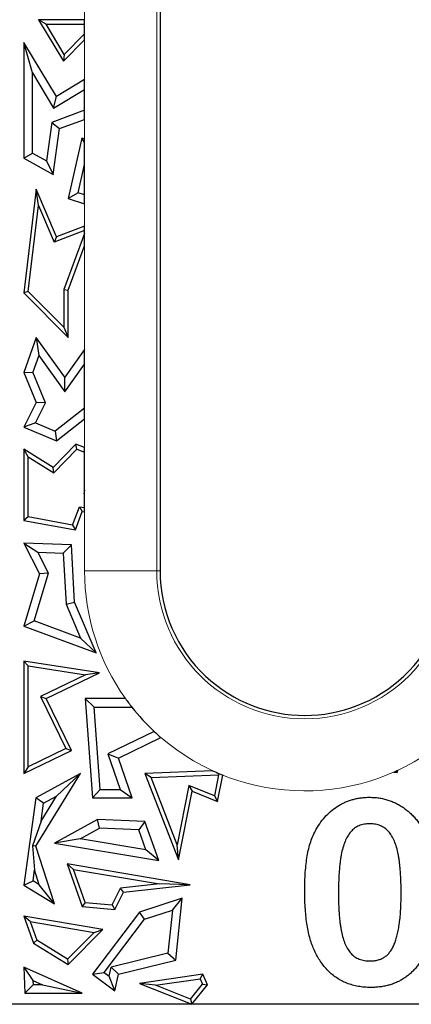
# Model space of a CAD drawing. Units: millimetres. Extents: x 0 to 420, y 0 to 297.
# Drawn here: x 202 to 208, y 133 to 149 of the extents above; entities that cross this region are included whole.
import ezdxf

# ---------------------------------------------------------------- set-up
doc = ezdxf.new("R2010")
doc.units = ezdxf.units.MM

msp = doc.modelspace()

# ---------------------------------------------------------------- linework, layer by layer
at = {"color": 8, "linetype": 'Continuous', "lineweight": 18}
for p, q in [((203.9478, 151.5266), (203.9478, 140.3266)), ((202.7495, 149.4815), (202.7495, 150.3434)), ((202.7495, 148.4938), (202.7495, 149.1525)), ((202.7495, 147.5066), (202.7495, 147.8302)), ((202.7495, 146.0569), (202.7495, 146.426)), ((202.7495, 144.0081), (202.7495, 145.7317)), ((202.7495, 142.3786), (202.7495, 142.8534)), ((202.7495, 140.3266), (202.7495, 141.3081)), ((203.9478, 140.3266), (202.7495, 140.3266)), ((204.0035, 140.3266), (203.9478, 140.3266))]:
    msp.add_line(p, q, dxfattribs=at)
at = {"color": 7, "linetype": 'Continuous', "lineweight": 25}
for p, q in [((204.0035, 151.5266), (204.0035, 140.3266)), ((201.9848, 149.4815), (202.398, 148.7965)), ((202.1097, 149.411), (201.9848, 149.4815)), ((202.7495, 149.4815), (201.9848, 149.4815)), ((202.4115, 148.9106), (202.1097, 149.411)), ((202.1097, 149.411), (202.7495, 149.411)), ((202.7495, 149.411), (202.7495, 149.4815)), ((202.7495, 149.2529), (202.7495, 149.411)), ((202.7495, 149.2529), (202.4115, 148.9106)), ((202.7495, 149.1525), (202.7495, 149.2529)), ((201.8826, 148.6011), (201.7416, 149.1082)), ((202.2821, 148.2119), (201.7416, 149.1082)), ((201.7416, 149.1082), (201.7416, 147.188)), ((202.398, 148.7965), (202.7495, 149.1525)), ((202.4115, 148.9106), (202.398, 148.7965)), ((201.8826, 148.6011), (202.2342, 148.0183)), ((201.8826, 147.2708), (201.8826, 148.6011)), ((202.7495, 148.4938), (202.2821, 148.2119)), ((202.7495, 148.3291), (202.7495, 148.4938)), ((202.2342, 148.0183), (202.7495, 148.3291)), ((202.7495, 147.9806), (202.7495, 148.3291)), ((202.2342, 148.0183), (202.2821, 148.2119)), ((202.7495, 147.9806), (202.2046, 147.7792)), ((202.7495, 147.8302), (202.7495, 147.9806)), ((202.2046, 147.7792), (202.1165, 147.1404)), ((202.2046, 147.7792), (202.3328, 147.6762)), ((202.3328, 147.6762), (202.7495, 147.8302)), ((202.228, 146.9166), (202.3328, 147.6762)), ((202.7044, 147.5188), (202.4756, 146.5176)), ((202.7495, 147.4438), (202.7044, 147.5188)), ((202.7495, 147.5066), (202.7044, 147.5188)), ((202.7495, 147.4438), (202.7495, 147.5066)), ((202.7495, 147.0828), (202.7495, 147.4438)), ((201.7416, 147.188), (201.8826, 147.2708)), ((201.8826, 147.2708), (202.1165, 147.1404)), ((201.7416, 147.188), (202.228, 146.9166)), ((202.1165, 147.1404), (202.228, 146.9166)), ((202.6416, 146.6108), (202.7495, 147.0828)), ((202.7495, 146.5748), (202.7495, 147.0828)), ((201.9472, 146.6714), (201.7416, 144.9474)), ((201.9857, 146.399), (201.9472, 146.6714)), ((202.2821, 145.8787), (201.9472, 146.6714)), ((202.6416, 146.6108), (202.4756, 146.5176)), ((202.7495, 146.5748), (202.6416, 146.6108)), ((202.4756, 146.5176), (202.7495, 146.426)), ((202.7495, 146.426), (202.7495, 146.5748)), ((201.8156, 144.9729), (201.9857, 146.399)), ((201.9857, 146.399), (202.2437, 145.7885)), ((202.7495, 145.9815), (202.2437, 145.7885)), ((202.7495, 146.0569), (202.2821, 145.8787)), ((202.7495, 145.9353), (202.4051, 145.0028)), ((202.7495, 145.9815), (202.7495, 146.0569)), ((202.7495, 145.9353), (202.7495, 145.9815)), ((202.7495, 145.7317), (202.7495, 145.9353)), ((202.2821, 145.8787), (202.2437, 145.7885)), ((202.4756, 144.9902), (202.7495, 145.7317)), ((201.8156, 144.9729), (201.7416, 144.9474)), ((202.4051, 144.3774), (201.8156, 144.9729)), ((202.4051, 145.0028), (202.4051, 144.3774)), ((202.4051, 145.0028), (202.4756, 144.9902)), ((202.4756, 144.2059), (202.4756, 144.9902)), ((201.7416, 144.9474), (202.4756, 144.2059)), ((202.4051, 144.3774), (202.4756, 144.2059)), ((201.9472, 144.2076), (201.7416, 143.624)), ((201.9472, 144.2076), (201.9904, 143.9058)), ((202.4228, 143.5459), (201.9472, 144.2076)), ((202.7495, 144.0081), (202.4228, 143.5459)), ((202.7495, 143.7637), (202.7495, 144.0081)), ((201.9904, 143.9058), (201.8925, 143.628)), ((201.9904, 143.9058), (202.4238, 143.3029)), ((202.4238, 143.3029), (202.7495, 143.7637)), ((202.7495, 143.0324), (202.7495, 143.7637)), ((201.7416, 143.624), (201.8925, 143.628)), ((201.7416, 143.624), (201.9472, 143.1258)), ((202.1021, 143.1201), (201.8925, 143.628)), ((202.4238, 143.3029), (202.4228, 143.5459)), ((201.9472, 143.1258), (201.7416, 142.7155)), ((201.9352, 142.7871), (202.1021, 143.1201)), ((202.1021, 143.1201), (201.9472, 143.1258)), ((202.7495, 143.0324), (202.2605, 142.6503)), ((202.7495, 142.8534), (202.7495, 143.0324)), ((202.2821, 142.4881), (202.7495, 142.8534)), ((201.9352, 142.7871), (201.7416, 142.7155)), ((201.7416, 142.7155), (202.2821, 142.4881)), ((201.9352, 142.7871), (202.2605, 142.6503)), ((202.2605, 142.6503), (202.2821, 142.4881)), ((201.8121, 142.2237), (201.7416, 142.3508)), ((202.228, 142.0477), (201.7416, 142.3508)), ((201.7416, 142.3508), (201.7416, 141.1662)), ((202.603, 142.4328), (202.228, 142.0477)), ((202.239, 141.9578), (202.6216, 142.3508)), ((202.6216, 142.3508), (202.603, 142.4328)), ((202.7495, 142.3786), (202.603, 142.4328)), ((202.6216, 142.3508), (202.7495, 142.3034)), ((202.7495, 142.3034), (202.7495, 142.3786)), ((201.8121, 142.2237), (202.239, 141.9578)), ((201.8121, 141.2249), (201.8121, 142.2237)), ((202.7495, 141.6667), (202.7495, 142.3034)), ((202.239, 141.9578), (202.228, 142.0477)), ((202.7495, 141.6667), (202.7393, 141.6115)), ((202.7495, 141.6167), (202.7393, 141.6115)), ((202.7495, 141.6067), (202.7393, 141.6115)), ((202.7495, 141.6167), (202.7495, 141.6667)), ((202.7495, 141.6067), (202.7495, 141.6167)), ((202.7495, 141.3793), (202.7495, 141.6067)), ((202.5514, 141.0877), (202.6638, 141.3911)), ((202.6638, 141.3911), (202.7495, 141.3793)), ((202.6638, 141.3911), (202.7102, 141.3135)), ((202.7495, 141.3081), (202.7495, 141.3793)), ((201.8121, 141.2249), (201.7416, 141.1662)), ((202.5514, 141.0877), (201.8121, 141.2249)), ((202.5969, 141.0075), (202.7102, 141.3135)), ((202.7102, 141.3135), (202.7495, 141.3081)), ((201.7416, 141.1662), (202.5969, 141.0075)), ((202.5514, 141.0877), (202.5969, 141.0075)), ((201.7416, 140.7887), (201.9749, 140.6387)), ((202.5303, 140.7588), (201.7416, 140.7887)), ((201.7416, 140.7887), (201.9989, 140.277)), ((202.3965, 140.6227), (202.5303, 140.7588)), ((202.5829, 139.8077), (202.5303, 140.7588)), ((201.9749, 140.6387), (202.3965, 140.6227)), ((202.1501, 140.2904), (201.9749, 140.6387)), ((202.3965, 140.6227), (202.4434, 139.7754)), ((201.9989, 140.277), (201.7416, 139.4093)), ((201.9144, 139.4958), (202.1501, 140.2904)), ((202.1501, 140.2904), (201.9989, 140.277)), ((202.4434, 139.7754), (202.5829, 139.8077)), ((202.4434, 139.7754), (202.6823, 139.2114)), ((202.9395, 138.9657), (202.5829, 139.8077)), ((201.7416, 139.4093), (201.9144, 139.4958)), ((201.7416, 139.4093), (202.9395, 138.9657)), ((202.6823, 139.2114), (201.9144, 139.4958)), ((202.6823, 139.2114), (202.9395, 138.9657)), ((201.7416, 138.8303), (201.7416, 136.9608)), ((201.8121, 138.7478), (201.7416, 138.8303)), ((202.9966, 138.6334), (201.7416, 138.8303)), ((201.8121, 137.0732), (201.8121, 138.7478)), ((201.8121, 138.7478), (202.7629, 138.5987)), ((202.7629, 138.5987), (202.0184, 138.2383)), ((202.1126, 138.2056), (202.9966, 138.6334)), ((202.9966, 138.6334), (202.7629, 138.5987)), ((202.0184, 138.2383), (202.4361, 137.3752)), ((202.0184, 138.2383), (202.1126, 138.2056)), ((202.5303, 137.3424), (202.1126, 138.2056)), ((202.758, 138.2056), (202.8795, 136.5567)), ((202.9098, 138.0645), (202.758, 138.2056)), ((203.4281, 138.2056), (202.758, 138.2056)), ((203.0105, 136.6978), (202.9098, 138.0645)), ((202.9098, 138.0645), (203.5339, 138.0645)), ((203.9041, 137.6611), (203.1358, 137.2894)), ((203.31, 137.217), (204.0174, 137.5592)), ((201.7416, 136.9608), (202.5303, 137.3424)), ((202.4361, 137.3752), (201.8121, 137.0732)), ((202.4361, 137.3752), (202.5303, 137.3424)), ((203.1358, 137.2894), (203.3402, 136.6978)), ((203.1358, 137.2894), (203.31, 137.217)), ((203.5382, 136.5567), (203.31, 137.217)), ((201.8121, 137.0732), (201.7416, 136.9608)), ((202.6809, 136.9608), (201.9394, 136.5567)), ((201.9394, 135.7545), (202.6809, 136.9608)), ((202.2834, 136.5835), (202.6809, 136.9608)), ((204.8749, 137.0077), (203.7512, 136.9608)), ((203.8526, 136.8944), (203.7512, 136.9608)), ((203.7512, 136.9608), (204.3076, 135.5254)), ((203.8526, 136.8944), (204.9729, 136.9412)), ((204.9729, 136.9412), (204.9036, 136.5915)), ((204.9562, 136.4938), (205.0436, 136.9351)), ((204.9729, 136.9412), (204.9909, 136.9566)), ((207.8848, 136.9863), (207.9362, 136.9777)), ((207.9212, 137.0026), (207.9362, 136.9777)), ((207.9362, 136.9777), (207.9486, 137.0153)), ((204.2856, 135.7773), (203.8526, 136.8944)), ((202.8795, 136.5567), (203.0105, 136.6978)), ((203.0105, 136.6978), (203.3402, 136.6978)), ((203.3402, 136.6978), (203.5382, 136.5567)), ((204.4811, 136.764), (204.2856, 135.7773)), ((204.3076, 135.5254), (204.5336, 136.6664)), ((204.9036, 136.5915), (204.4811, 136.764)), ((204.4811, 136.764), (204.5336, 136.6664)), ((204.5336, 136.6664), (204.9562, 136.4938)), ((201.9394, 136.5567), (201.7416, 135.1052)), ((202.0695, 136.467), (201.9394, 136.5567)), ((202.029, 136.1696), (202.2834, 136.5835)), ((202.029, 136.1696), (202.0695, 136.467)), ((202.0695, 136.467), (202.2834, 136.5835)), ((202.8795, 136.5567), (203.5382, 136.5567)), ((204.9036, 136.5915), (204.9562, 136.4938)), ((202.029, 136.1696), (201.883, 135.7613)), ((202.966, 136.197), (202.2485, 135.806)), ((202.999, 136.0543), (202.966, 136.197)), ((203.7512, 136.1623), (202.966, 136.197)), ((203.7512, 136.1623), (203.6499, 136.0255)), ((203.9801, 135.514), (203.7512, 136.1623)), ((202.6741, 135.8773), (202.999, 136.0543)), ((203.6499, 136.0255), (202.999, 136.0543)), ((203.7673, 135.693), (203.6499, 136.0255)), ((202.6741, 135.8773), (202.2485, 135.806)), ((202.2485, 135.806), (203.9801, 135.514)), ((203.7673, 135.693), (202.6741, 135.8773)), ((201.9394, 135.7545), (201.883, 135.7613)), ((201.883, 135.7613), (201.9185, 135.3588)), ((202.2485, 134.7936), (201.9394, 135.7545)), ((203.9801, 135.514), (203.7673, 135.693)), ((204.3076, 135.5254), (204.2856, 135.7773)), ((201.8938, 135.1773), (201.9185, 135.3588)), ((201.9974, 135.1136), (201.9185, 135.3588)), ((202.567, 135.3691), (202.4606, 135.4587)), ((204.5007, 135.1121), (202.4606, 135.4587)), ((202.4606, 135.4587), (202.7102, 134.7517)), ((202.567, 135.3691), (203.9923, 135.1269)), ((202.7616, 134.818), (202.567, 135.3691)), ((201.7416, 135.1052), (201.8938, 135.1773)), ((201.9974, 135.1136), (201.8938, 135.1773)), ((201.7416, 135.1052), (202.2485, 134.7936)), ((202.2485, 134.7936), (201.9974, 135.1136)), ((203.2078, 134.779), (203.347, 135.0557)), ((203.2493, 134.7045), (203.3928, 134.9898)), ((203.9923, 135.1269), (203.347, 135.0557)), ((203.3928, 134.9898), (203.347, 135.0557)), ((203.3928, 134.9898), (204.5007, 135.1121)), ((204.5007, 135.1121), (203.9923, 135.1269)), ((202.7616, 134.818), (202.7102, 134.7517)), ((202.7616, 134.818), (203.2078, 134.779)), ((204.3685, 134.8895), (203.6585, 134.6592)), ((204.206, 134.6885), (204.3685, 134.8895)), ((204.2629, 133.8621), (204.3685, 134.8895)), ((202.7102, 134.7517), (203.2493, 134.7045)), ((203.6585, 134.6592), (202.8795, 133.6278)), ((203.2078, 134.779), (203.2493, 134.7045)), ((203.7443, 134.5387), (203.6585, 134.6592)), ((203.7443, 134.5387), (204.206, 134.6885)), ((204.206, 134.6885), (204.1327, 133.9754)), ((201.848, 134.5006), (201.7416, 134.5902)), ((203.0538, 134.3673), (201.7416, 134.5902)), ((201.7416, 134.5902), (201.899, 134.1443)), ((201.848, 134.5006), (202.9073, 134.3206)), ((201.848, 134.5006), (201.9572, 134.1913)), ((203.0771, 133.6553), (203.7443, 134.5387)), ((202.9073, 134.3206), (202.4651, 133.8791)), ((202.4756, 133.7899), (203.0538, 134.3673)), ((202.9073, 134.3206), (203.0538, 134.3673)), ((201.899, 134.1443), (201.9572, 134.1913)), ((202.4651, 133.8791), (201.9572, 134.1913)), ((201.899, 134.1443), (202.4756, 133.7899)), ((202.4651, 133.8791), (202.4756, 133.7899)), ((204.1327, 133.9754), (203.1909, 133.7438)), ((203.31, 133.6278), (204.2629, 133.8621)), ((204.1327, 133.9754), (204.2629, 133.8621)), ((201.7416, 133.7461), (201.8906, 133.5246)), ((202.71, 133.3116), (201.7416, 133.7461)), ((201.7416, 133.7461), (201.7571, 133.3116)), ((203.1583, 133.594), (203.1909, 133.7438)), ((203.1909, 133.7438), (203.31, 133.6278)), ((201.8906, 133.5246), (202.0509, 133.4527)), ((201.8906, 133.5246), (201.8932, 133.4527)), ((202.8795, 133.6278), (203.0771, 133.6553)), ((202.8795, 133.6278), (203.2493, 133.3485)), ((203.0771, 133.6553), (203.1583, 133.594)), ((203.2493, 133.3485), (203.1583, 133.594)), ((203.2493, 133.3485), (203.31, 133.6278)), ((204.7103, 133.6278), (203.6585, 133.4745)), ((203.9286, 133.4426), (204.6669, 133.5502)), ((204.6669, 133.5502), (204.7103, 133.6278)), ((204.6669, 133.5502), (204.7055, 133.4605)), ((204.787, 133.4496), (204.7103, 133.6278)), ((201.8932, 133.4527), (201.7571, 133.3116)), ((202.0509, 133.4527), (201.8932, 133.4527)), ((202.0509, 133.4527), (202.71, 133.3116)), ((203.9286, 133.4426), (203.6585, 133.4745)), ((203.6585, 133.4745), (204.5295, 133.1266)), ((204.507, 133.2115), (203.9286, 133.4426)), ((204.507, 133.2115), (204.7055, 133.4605)), ((204.5295, 133.1266), (204.787, 133.4496)), ((204.7055, 133.4605), (204.787, 133.4496)), ((201.7571, 133.3116), (202.71, 133.3116)), ((204.507, 133.2115), (204.5295, 133.1266)), ((250.8035, 133.1266), (155.8245, 133.1266))]:
    msp.add_line(p, q, dxfattribs=at)
at = {"color": 8, "linetype": 'Continuous', "lineweight": 18}
for radius, start, end in [(3.6541, 180, 215.48316), (2.4557, 180, 0), (3.6541, 229.23148, 310.24319)]:
    msp.add_arc((206.4035, 140.3266), radius, start, end, dxfattribs=at)
at = {"color": 7, "linetype": 'Continuous', "lineweight": 25}
for radius, start, end in [(2.4, 180, 226.70492), (2.4, 313.29508, 0), (2.4, 226.70492, 313.29508), (3.6541, 215.48316, 218.24809), (3.6541, 218.24809, 226.84202), (3.6541, 226.84202, 229.23148), (3.6541, 245.27082, 247.25805), (3.6541, 247.25805, 248.14973), (3.6541, 293.91519, 294.53968), (3.6541, 294.53968, 295.01305)]:
    msp.add_arc((206.4035, 140.3266), radius, start, end, dxfattribs=at)
for points, knots in [([(206.5954, 136.0372), (206.6203, 136.0777), (206.6691, 136.1573), (206.7581, 136.2632), (206.8571, 136.3553), (206.9488, 136.4187), (207.026, 136.4624), (207.0864, 136.4896), (207.1476, 136.5136), (207.2104, 136.533), (207.275, 136.5481), (207.3412, 136.5584), (207.409, 136.5659), (207.4548, 136.5664), (207.4779, 136.5666)], [0, 0, 0, 0, 0.1316665, 0.2589239, 0.3824919, 0.5058366, 0.5674432, 0.628502, 0.6892754, 0.749809, 0.8109581, 0.8730296, 0.9357973, 1, 1, 1, 1]), ([(207.4779, 136.5666), (207.5046, 136.5659), (207.5573, 136.5646), (207.6352, 136.5565), (207.711, 136.5422), (207.7843, 136.5211), (207.8559, 136.4956), (207.9255, 136.4645), (207.9925, 136.4265), (208.0574, 136.3836), (208.1191, 136.3354), (208.1775, 136.2831), (208.2312, 136.2255), (208.2822, 136.1648), (208.3278, 136.0982), (208.3702, 136.028), (208.4086, 135.9532), (208.4305, 135.9011), (208.4417, 135.8747)], [0, 0, 0, 0, 0.0633538, 0.1250172, 0.1859323, 0.2460552, 0.3059722, 0.3661825, 0.4268542, 0.488581, 0.5506102, 0.6125901, 0.6745147, 0.7373958, 0.8006433, 0.8658691, 0.9320054, 1, 1, 1, 1]), ([(207.4848, 136.1266), (207.4683, 136.1263), (207.4363, 136.1257), (207.3897, 136.1195), (207.3461, 136.1085), (207.3048, 136.0945), (207.2663, 136.0756), (207.2312, 136.0521), (207.1983, 136.0251), (207.1577, 135.9825), (207.1131, 135.9184), (207.0691, 135.8291), (207.0337, 135.7258), (207.0115, 135.6304), (206.9981, 135.5463), (206.9885, 135.4772), (206.9814, 135.4029), (206.9742, 135.324), (206.9693, 135.2402), (206.9666, 135.1516), (206.9636, 135.0583), (206.9636, 134.9943), (206.9635, 134.9616)], [0, 0, 0, 0, 0.0346767, 0.0674302, 0.0986007, 0.1292577, 0.1590748, 0.1885152, 0.2181121, 0.2485139, 0.312047, 0.3816841, 0.4574261, 0.5416896, 0.5874797, 0.63661, 0.6886352, 0.7445496, 0.8034306, 0.8653161, 0.9311339, 1, 1, 1, 1]), ([(208.0035, 134.9785), (208.0035, 135.0104), (208.0034, 135.0727), (208.0007, 135.1639), (207.9969, 135.2508), (207.9922, 135.3334), (207.9851, 135.4115), (207.9774, 135.4851), (207.9671, 135.5542), (207.9529, 135.6385), (207.9303, 135.7343), (207.8947, 135.8376), (207.8494, 135.9251), (207.8052, 135.9881), (207.7642, 136.0286), (207.7323, 136.0556), (207.697, 136.0771), (207.6598, 136.0958), (207.6195, 136.1093), (207.5768, 136.1192), (207.5317, 136.1258), (207.5006, 136.1263), (207.4848, 136.1266)], [0, 0, 0, 0, 0.0680432, 0.1329964, 0.1948697, 0.2536801, 0.3094847, 0.3622788, 0.4117126, 0.4586508, 0.5446195, 0.6215607, 0.6911772, 0.75451, 0.7846984, 0.8140801, 0.8434483, 0.8726849, 0.9027815, 0.9338481, 0.9661751, 1, 1, 1, 1]), ([(206.4035, 135.0035), (206.404, 135.0585), (206.4049, 135.1646), (206.412, 135.3177), (206.4256, 135.4588), (206.4421, 135.5892), (206.4672, 135.711), (206.5012, 135.8254), (206.5427, 135.9347), (206.5779, 136.0032), (206.5954, 136.0372)], [0, 0, 0, 0, 0.1552717, 0.2995247, 0.4324184, 0.5552601, 0.6705963, 0.7828031, 0.8919047, 1, 1, 1, 1]), ([(206.5642, 134.0197), (206.5511, 134.05), (206.5242, 134.1126), (206.4927, 134.2137), (206.4641, 134.3231), (206.4421, 134.4417), (206.4247, 134.5694), (206.4125, 134.7062), (206.4049, 134.8519), (206.404, 134.952), (206.4035, 135.0035)], [0, 0, 0, 0, 0.0982685, 0.2035975, 0.3160882, 0.4358658, 0.5640569, 0.700963, 0.8462097, 1, 1, 1, 1]), ([(207.4892, 133.8466), (207.5124, 133.8474), (207.5573, 133.8488), (207.6218, 133.8626), (207.6815, 133.8834), (207.735, 133.9145), (207.783, 133.9541), (207.8247, 134.003), (207.8621, 134.0596), (207.8923, 134.1257), (207.9184, 134.2003), (207.9413, 134.2839), (207.9604, 134.3768), (207.9767, 134.479), (207.9889, 134.5906), (207.9976, 134.7117), (208.0024, 134.842), (208.0031, 134.932), (208.0035, 134.9785)], [0, 0, 0, 0, 0.0500605, 0.0969337, 0.1419258, 0.1860863, 0.2298851, 0.2758263, 0.3242639, 0.3760099, 0.4323859, 0.4949564, 0.5630171, 0.637311, 0.7183805, 0.8054783, 0.8996183, 1, 1, 1, 1]), ([(206.9635, 134.9616), (206.9636, 134.9306), (206.9637, 134.8699), (206.9664, 134.7812), (206.9702, 134.6966), (206.9748, 134.6163), (206.982, 134.5405), (206.9898, 134.469), (206.9999, 134.4019), (207.0144, 134.32), (207.0366, 134.227), (207.0726, 134.1267), (207.1175, 134.0416), (207.1623, 133.9811), (207.2027, 133.9412), (207.2356, 133.916), (207.2709, 133.8945), (207.3094, 133.8769), (207.3505, 133.8635), (207.3941, 133.8531), (207.4407, 133.8477), (207.4727, 133.847), (207.4892, 133.8466)], [0, 0, 0, 0, 0.0673965, 0.1316508, 0.1927737, 0.2512345, 0.3061904, 0.3580885, 0.4074718, 0.4534302, 0.5386698, 0.6147987, 0.684003, 0.7469659, 0.7773519, 0.807026, 0.8366587, 0.8670178, 0.8984855, 0.9305233, 0.9642413, 1, 1, 1, 1]), ([(207.4985, 133.4066), (207.4631, 133.4074), (207.3936, 133.4091), (207.2918, 133.4222), (207.1952, 133.445), (207.1033, 133.4754), (207.0169, 133.515), (206.9356, 133.5626), (206.8606, 133.6195), (206.79, 133.6833), (206.7254, 133.7559), (206.6662, 133.8362), (206.6111, 133.9241), (206.5801, 133.9874), (206.5642, 134.0197)], [0, 0, 0, 0, 0.0895373, 0.1755021, 0.2587285, 0.3397717, 0.4196031, 0.498394, 0.5773306, 0.6570491, 0.738292, 0.8221764, 0.9089172, 1, 1, 1, 1]), ([(208.4292, 134.0385), (208.4184, 134.0133), (208.3974, 133.964), (208.3609, 133.8936), (208.3208, 133.8278), (208.2772, 133.7664), (208.2294, 133.7101), (208.1787, 133.6578), (208.1244, 133.6103), (208.0665, 133.5678), (208.006, 133.5293), (207.9417, 133.4971), (207.8751, 133.4686), (207.805, 133.4464), (207.7327, 133.4279), (207.6572, 133.4157), (207.5789, 133.408), (207.5256, 133.4071), (207.4985, 133.4066)], [0, 0, 0, 0, 0.068214, 0.1337988, 0.1977407, 0.2603646, 0.3216176, 0.3819231, 0.4419927, 0.5014811, 0.5610649, 0.6205987, 0.6809579, 0.7416366, 0.803812, 0.8670716, 0.9323692, 1, 1, 1, 1])]:
    msp.add_open_spline(points, degree=3, knots=knots, dxfattribs=at)

doc.saveas('drawing.dxf')
